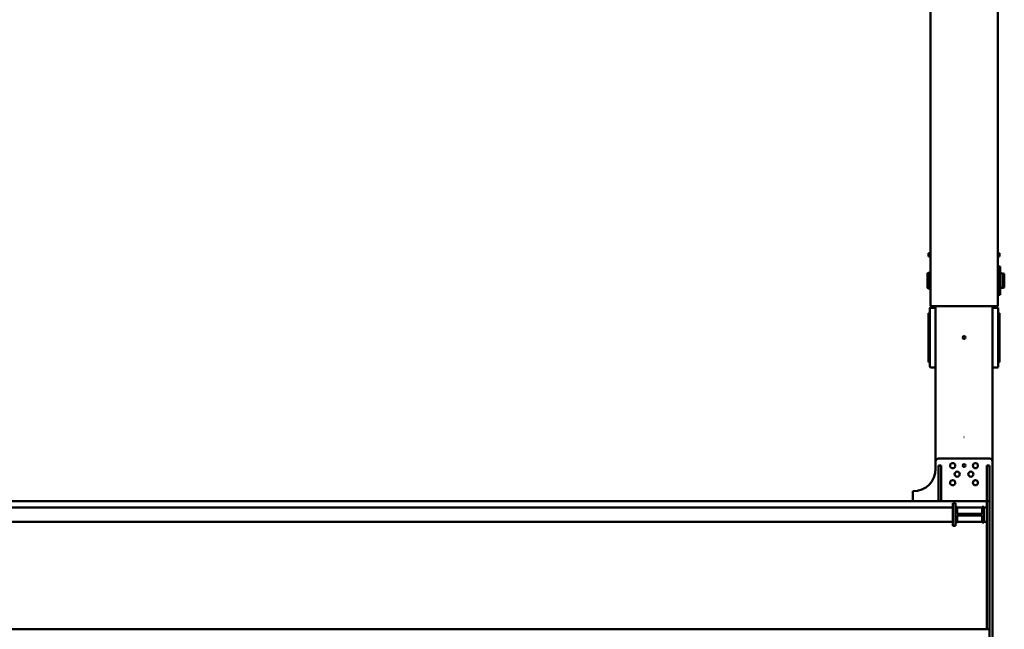
# Model space of a CAD drawing. Units: millimetres. Extents: x 0 to 29700, y 0 to 21000.
# Drawn here: x 13042 to 16502, y 1705 to 3847 of the extents above; entities that cross this region are included whole.
import ezdxf

# ---------------------------------------------------------------- set-up
doc = ezdxf.new("R2010")
doc.units = ezdxf.units.MM
doc.header["$MEASUREMENT"] = 0
doc.layers.add('(1) Shape lines', color=7, linetype='Continuous', lineweight=35)

# ---------------------------------------------------------------- blocks, each defined once
blk = doc.blocks.new('MACRO_12_2b8de170-bd16-4f65-984e-aa1eb53fb306')
at = {"layer": '(1) Shape lines', "color": 7, "linetype": 'Continuous', "lineweight": 50, "ltscale": 150}
for p, q in [((149.1, 1338), (149.1, 2068)), ((159.1, 2053), (159.1, 1928)), ((169.1, 1928), (159.1, 1928)), ((159.1, 1928), (159.1, 1478)), ((169.1, 1928), (8273.6, 1928)), ((169.1, 1550), (169.1, 1928)), ((279.1, 1560), (279.1, 1565)), ((279.1, 1565), (289.1, 1565)), ((279.1, 1490), (279.1, 1560)), ((289.1, 1560), (289.1, 1565)), ((289.1, 1490), (289.1, 1560)), ((169.1, 1550), (169.1, 1500)), ((179.1, 1550), (169.1, 1550)), ((179.1, 1497.5), (179.1, 1552.5)), ((179.1, 1552.5), (185.1, 1552.5)), ((185.1, 1552.5), (185.1, 1528)), ((273.1, 1550), (185.1, 1550)), ((185.1, 1528), (273.1, 1528)), ((273.1, 1528), (273.1, 1552.5)), ((273.1, 1552.5), (279.1, 1552.5)), ((279.1, 1552.5), (279.1, 1497.5)), ((6820.1, 1550), (289.1, 1550)), ((179.1, 1500), (169.1, 1500)), ((169.1, 1478), (169.1, 1500)), ((185.1, 1497.5), (179.1, 1497.5)), ((185.1, 1522), (185.1, 1497.5)), ((273.1, 1522), (185.1, 1522)), ((273.1, 1500), (185.1, 1500)), ((273.1, 1497.5), (273.1, 1522)), ((279.1, 1497.5), (273.1, 1497.5)), ((279.1, 1490), (279.1, 1485)), ((6820.1, 1500), (289.1, 1500)), ((289.1, 1485), (289.1, 1490)), ((169.1, 1478), (159.1, 1478)), ((159.1, 1478), (159.1, 1353)), ((169.1, 1353), (169.1, 1478)), ((6820.6, 1478), (169.1, 1478)), ((279.1, 1485), (289.1, 1485)), ((329.1, 1353), (329.1, 1478)), ((339.1, 1353), (339.1, 1478)), ((429.1, 1478), (429.1, 1443)), ((429.1, 1443), (428.1, 1443)), ((169.1, 1353), (159.1, 1353)), ((329.1, 1353), (339.1, 1353)), ((349.1, 1364), (349.1, 1338)), ((149.1, 793), (149.1, 1338)), ((339.1, 1328), (159.1, 1328)), ((349.1, 793), (349.1, 1338)), ((248.6, 1253.5), (249.6, 1253.5)), ((248.6, 1253.5), (248.6, 1252.5)), ((248.6, 1252.5), (249.6, 1252.5)), ((249.6, 1253.5), (249.6, 1252.5)), ((129.1, 1006), (129.1, 1003.7)), ((129.1, 1003.7), (129.1, 994.5)), ((149.1, 1008), (131.1, 1008)), ((349.1, 1008), (367.1, 1008)), ((369.1, 1003.7), (369.1, 1006)), ((369.1, 994.5), (369.1, 1003.7)), ((124.1, 986.1), (124.1, 989)), ((124.1, 989), (127.1, 989)), ((124.1, 989), (127.1, 989)), ((124.1, 982.5), (124.1, 986.1)), ((124.1, 968.4), (124.1, 982.5)), ((129.1, 994.5), (129.1, 988.9)), ((129.1, 988.9), (129.1, 817.1)), ((369.1, 988.9), (369.1, 994.5)), ((369.1, 817.1), (369.1, 988.9)), ((371.1, 989), (374.1, 989)), ((371.1, 989), (374.1, 989)), ((374.1, 986.1), (374.1, 989)), ((374.1, 982.5), (374.1, 986.1)), ((374.1, 968.4), (374.1, 982.5)), ((124.1, 955.8), (124.1, 968.4)), ((124.1, 943.6), (124.1, 955.8)), ((124.1, 862.4), (124.1, 943.6)), ((374.1, 955.8), (374.1, 968.4)), ((374.1, 943.6), (374.1, 955.8)), ((374.1, 862.4), (374.1, 943.6)), ((124.1, 850.2), (124.1, 862.4)), ((124.1, 837.6), (124.1, 850.2)), ((124.1, 823.5), (124.1, 837.6)), ((374.1, 850.2), (374.1, 862.4)), ((374.1, 837.6), (374.1, 850.2)), ((374.1, 823.5), (374.1, 837.6)), ((124.1, 819.9), (124.1, 823.5)), ((124.1, 817), (124.1, 819.9)), ((127.1, 817), (124.1, 817)), ((127.1, 817), (124.1, 817)), ((129.1, 817.1), (129.1, 811.5)), ((129.1, 811.5), (129.1, 802.3)), ((129.1, 802.3), (129.1, 800)), ((149.1, 798), (131.1, 798)), ((349.1, 798), (367.1, 798)), ((369.1, 811.5), (369.1, 817.1)), ((369.1, 802.3), (369.1, 811.5)), ((369.1, 800), (369.1, 802.3)), ((374.1, 817), (371.1, 817)), ((374.1, 817), (371.1, 817)), ((374.1, 819.9), (374.1, 823.5)), ((374.1, 817), (374.1, 819.9)), ((154.6, 793), (130.6, 793)), ((130.6, 793), (130.6, -1293)), ((154.6, 793), (343.6, 793)), ((367.6, 793), (343.6, 793)), ((367.6, -1293), (367.6, 793)), ((107.6, 727), (112.6, 728)), ((112.6, 728), (122.6, 728)), ((130.6, 753), (122.6, 753)), ((122.6, 753), (122.6, 653)), ((367.6, 730.5), (375.6, 730.5)), ((375.6, 730.5), (377.6, 728.5)), ((112.6, 678), (107.6, 679)), ((122.6, 678), (112.6, 678)), ((375.6, 675.5), (367.6, 675.5)), ((377.6, 677.5), (375.6, 675.5)), ((130.6, 653), (122.6, 653)), ((124.1, 618), (130.6, 618)), ((124.1, 618), (124.1, 606)), ((124.1, 606), (130.6, 606)), ((367.6, 618), (374.1, 618)), ((367.6, 606), (374.1, 606)), ((374.1, 618), (374.1, 606))]:
    blk.add_line(p, q, dxfattribs=at)
for points in [[(107.6, 727), (107.6, 679), (107.6, 679)], [(112.6, 678), (112.6, 678), (112.6, 728)], [(375.6, 730.5), (375.6, 675.5), (375.6, 675.5)], [(377.6, 677.5), (377.6, 677.5), (377.6, 728.5)]]:
    blk.add_lwpolyline(points, dxfattribs=at)
for centre, radius in [((209.1, 1413), 9), ((289.1, 1413), 9), ((225.1, 1383), 9), ((273.1, 1383), 9), ((209.1, 1353), 9), ((249.1, 1353), 5), ((289.1, 1353), 9), ((249.1, 903), 5)]:
    blk.add_circle(centre, radius, dxfattribs=at)
for centre, radius, start, end in [((428.1, 1364), 79, 90, 180), ((159.1, 1338), 10, 180, 270), ((339.1, 1338), 10, 270, 0), ((131.1, 1006), 2, 90, 180), ((367.1, 1006), 2, 0, 90), ((127.1, 991), 2, 270, 0), ((127.1, 991), 2, 270, 0), ((371.1, 991), 2, 180, 270), ((371.1, 991), 2, 180, 270), ((127.1, 815), 2, 0, 90), ((127.1, 815), 2, 0, 90), ((131.1, 800), 2, 180, 270), ((367.1, 800), 2, 270, 0), ((371.1, 815), 2, 90, 180), ((371.1, 815), 2, 90, 180)]:
    blk.add_arc(centre, radius, start, end, dxfattribs=at)

msp = doc.modelspace()

# ---------------------------------------------------------------- block references
at = {"color": 7, "linetype": 'ByBlock', "rotation": 180}
msp.add_blockref('MACRO_12_2b8de170-bd16-4f65-984e-aa1eb53fb306', (16610, 3633), dxfattribs=at)

doc.saveas('drawing.dxf')
